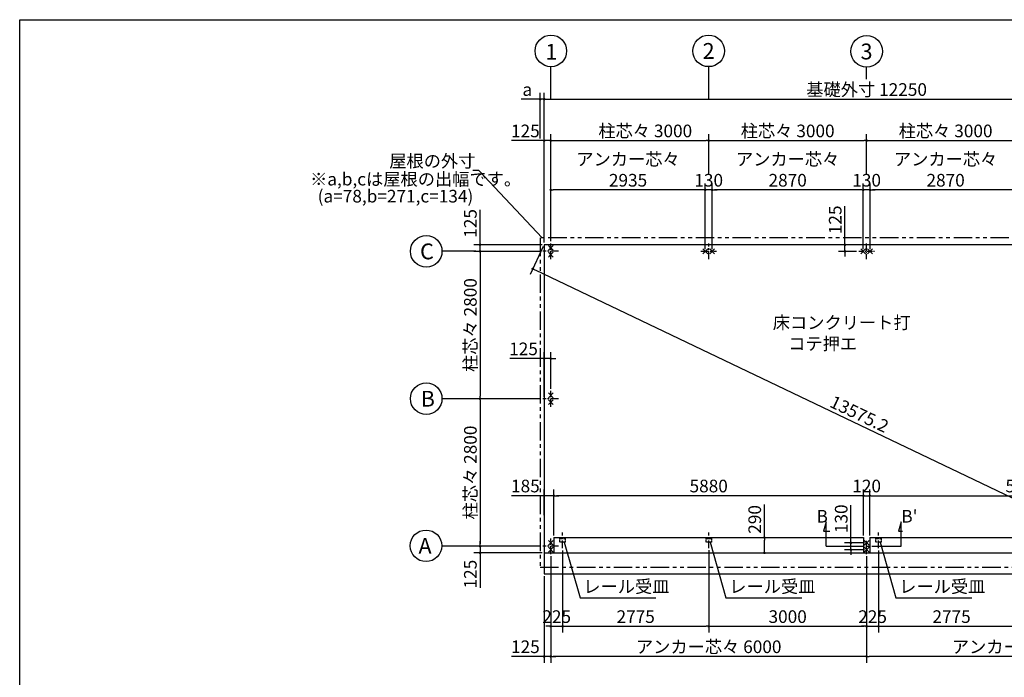
# Model space of a CAD drawing. Extents: x 280 to 32456, y 171 to 22819.
# Drawn here: x 280 to 18982, y 10333 to 22819 of the extents above; entities that cross this region are included whole.
import ezdxf

# ---------------------------------------------------------------- set-up
doc = ezdxf.new("R2010")
doc.units = 0
doc.header["$LTSCALE"] = 4
doc.header["$PDMODE"] = 3
doc.header["$PDSIZE"] = 2
doc.linetypes.add('CENTER', pattern=[2, 1.25, -0.25, 0.25, -0.25])
doc.linetypes.add('PHANTOM', pattern=[2.5, 1.25, -0.25, 0.25, -0.25, 0.25, -0.25])
doc.layers.get('0').update_dxf_attribs({"linetype": 'CONTINUOUS'})
doc.layers.get('DEFPOINTS').update_dxf_attribs({"linetype": 'CONTINUOUS'})
for name, color, linetype in [('センター', 3, 'CENTER'), ('仕様書枠', 230, 'CONTINUOUS'), ('寸法', 4, 'CONTINUOUS'), ('想像線', 6, 'PHANTOM'), ('文字', 7, 'CONTINUOUS'), ('部品1', 7, 'CONTINUOUS')]:
    doc.layers.add(name, color=color, linetype=linetype)
doc.styles.get("Standard").update_dxf_attribs({"font": 'isocp.shx', "bigfont": 'bigfont.shx'})
doc.styles.add('STYLE1', font='isocp.shx', dxfattribs={"bigfont": 'bigfont.shx'})
doc.dimstyles.new('INABA_S80', dxfattribs={"dimscale": 80, "dimtxt": 3, "dimasz": 0.6, "dimexe": 1.5, "dimexo": 0.5, "dimgap": 0.8, "dimtad": 3, "dimdsep": 46, "dimtxsty": 'STANDARD', "dimblk1": 'DOT', "dimblk2": 'DOT', "dimsah": 1, "dimcen": 0, "dimclrt": 7, "dimadec": 0, "dimazin": 0, "dimtfac": 1, "dimtix": 1, "dimtmove": 0, "dimatfit": 2, "dimldrblk": 'DOT', "dimfxl": 1, "dimtolj": 1, "dimtzin": 0, "dimarcsym": 0})

# ---------------------------------------------------------------- blocks, each defined once
blk = doc.blocks.new('_DOT')
at = {"color": 0, "linetype": 'ByBlock', "ltscale": 50}
blk.add_line((-0.5, 0), (-1, 0), dxfattribs=at)
at = {"color": 0, "linetype": 'ByBlock', "ltscale": 50, "const_width": 0.5}
blk.add_lwpolyline([(-0.25, 0, 1), (0.25, 0, 1)], format="xyb", close=True, dxfattribs=at)
blk = doc.blocks.new('*D1')
at = {"layer": 'DEFPOINTS', "color": 0, "ltscale": 50}
for p in [(15954, 18546), (16192, 18546), (16217, 18421)]:
    blk.add_point(p, dxfattribs=at)
at = {"layer": '寸法', "color": 0, "lineweight": -2, "ltscale": 50}
for p, q in [((15954, 18594), (15954, 19280)), ((16152, 18546), (15834, 18546)), ((15954, 18421), (15954, 18546)), ((16177, 18421), (15834, 18421)), ((15954, 18373), (15954, 18325))]:
    blk.add_line(p, q, dxfattribs=at)
at = {"layer": '寸法', "color": 0, "lineweight": -2, "ltscale": 50, "xscale": 48, "yscale": 48, "zscale": 48}
for p, rotation in [((15954, 18546), 270), ((15954, 18421), 90)]:
    blk.add_blockref('_DOT', p, dxfattribs=dict(at, rotation=rotation))
at = {"layer": '寸法', "color": 7, "ltscale": 50, "insert": (15770, 19019), "char_height": 240, "attachment_point": 5, "rotation": 90}
blk.add_mtext('\\A1;125', dxfattribs=at)
blk = doc.blocks.new('*D3')
at = {"layer": 'DEFPOINTS', "color": 0, "ltscale": 50}
for p in [(10242, 16385), (10367, 15771), (10242, 15621)]:
    blk.add_point(p, dxfattribs=at)
at = {"layer": '寸法', "color": 0, "lineweight": -2, "ltscale": 50}
for p, q in [((10242, 15661), (10242, 16505)), ((10367, 15811), (10367, 16505)), ((10194, 16385), (9589, 16385)), ((10367, 16385), (10242, 16385)), ((10415, 16385), (10463, 16385))]:
    blk.add_line(p, q, dxfattribs=at)
at = {"layer": '寸法', "color": 0, "lineweight": -2, "ltscale": 50, "xscale": 48, "yscale": 48, "zscale": 48}
blk.add_blockref('_DOT', (10242, 16385), dxfattribs=at)
at = {"layer": '寸法', "color": 0, "lineweight": -2, "ltscale": 50, "xscale": 48, "yscale": 48, "zscale": 48, "rotation": 180}
blk.add_blockref('_DOT', (10367, 16385), dxfattribs=at)
at = {"layer": '寸法', "color": 7, "ltscale": 50, "insert": (9850, 16569), "char_height": 240, "attachment_point": 5}
blk.add_mtext('\\A1;125', dxfattribs=at)
blk = doc.blocks.new('*D4')
at = {"layer": 'DEFPOINTS', "color": 0, "ltscale": 50}
for p in [(10242, 18546), (22492, 12696), (22274, 12240)]:
    blk.add_point(p, dxfattribs=at)
at = {"layer": '寸法', "color": 0, "lineweight": -2, "ltscale": 50}
for p, q in [((10225, 18510), (9973, 17982)), ((10068, 18070), (22231, 12261)), ((22475, 12660), (22223, 12132))]:
    blk.add_line(p, q, dxfattribs=at)
at = {"layer": '寸法', "color": 0, "lineweight": -2, "ltscale": 50, "xscale": 48, "yscale": 48, "zscale": 48}
for p, rotation in [((10024, 18090), 154.4731442030016), ((22274, 12240), 334.4731442030016)]:
    blk.add_blockref('_DOT', p, dxfattribs=dict(at, rotation=rotation))
at = {"layer": '寸法', "color": 7, "ltscale": 50, "insert": (16229, 15331), "char_height": 240, "attachment_point": 5, "rotation": 334.4731}
blk.add_mtext('\\A1;13575.2', dxfattribs=at)
blk = doc.blocks.new('*D5')
at = {"layer": 'DEFPOINTS', "color": 0, "ltscale": 50}
for p in [(16068, 12756), (16367, 12886), (16367, 12756)]:
    blk.add_point(p, dxfattribs=at)
at = {"layer": '寸法', "color": 0, "lineweight": -2, "ltscale": 50}
for p, q in [((16068, 12934), (16068, 13599)), ((16327, 12886), (15948, 12886)), ((16327, 12756), (15948, 12756)), ((16068, 12756), (16068, 12886)), ((16068, 12708), (16068, 12660))]:
    blk.add_line(p, q, dxfattribs=at)
at = {"layer": '寸法', "color": 0, "lineweight": -2, "ltscale": 50, "xscale": 48, "yscale": 48, "zscale": 48}
for p, rotation in [((16068, 12886), 270), ((16068, 12756), 90)]:
    blk.add_blockref('_DOT', p, dxfattribs=dict(at, rotation=rotation))
at = {"layer": '寸法', "color": 7, "ltscale": 50, "insert": (15884, 13343), "char_height": 240, "attachment_point": 5, "rotation": 90}
blk.add_mtext('\\A1;130', dxfattribs=at)
blk = doc.blocks.new('*D6')
at = {"layer": 'DEFPOINTS', "color": 0, "ltscale": 50}
for p in [(14392, 12986), (14425, 12986), (14392, 12696)]:
    blk.add_point(p, dxfattribs=at)
at = {"layer": '寸法', "color": 0, "lineweight": -2, "ltscale": 50}
for p, q in [((14425, 12986), (14425, 13615)), ((14425, 12744), (14425, 12938)), ((14432, 12986), (14545, 12986)), ((14432, 12696), (14545, 12696))]:
    blk.add_line(p, q, dxfattribs=at)
at = {"layer": '寸法', "color": 0, "lineweight": -2, "ltscale": 50, "xscale": 48, "yscale": 48, "zscale": 48}
for p, rotation in [((14425, 12986), 90), ((14425, 12696), 270)]:
    blk.add_blockref('_DOT', p, dxfattribs=dict(at, rotation=rotation))
at = {"layer": '寸法', "color": 7, "ltscale": 50, "insert": (14241, 13331), "char_height": 240, "attachment_point": 5, "rotation": 90}
blk.add_mtext('\\A1;290', dxfattribs=at)
blk = doc.blocks.new('*D7')
at = {"layer": 'DEFPOINTS', "color": 0, "ltscale": 50}
for p in [(10242, 18546), (9025, 18421), (10217, 18421)]:
    blk.add_point(p, dxfattribs=at)
at = {"layer": '寸法', "color": 0, "lineweight": -2, "ltscale": 50}
for p, q in [((9025, 18594), (9025, 19212)), ((10202, 18546), (8905, 18546)), ((9025, 18421), (9025, 18546)), ((10177, 18421), (8905, 18421)), ((9025, 18373), (9025, 18325))]:
    blk.add_line(p, q, dxfattribs=at)
at = {"layer": '寸法', "color": 0, "lineweight": -2, "ltscale": 50, "xscale": 48, "yscale": 48, "zscale": 48}
for p, rotation in [((9025, 18546), 270), ((9025, 18421), 90)]:
    blk.add_blockref('_DOT', p, dxfattribs=dict(at, rotation=rotation))
at = {"layer": '寸法', "color": 7, "ltscale": 50, "insert": (8840, 18951), "char_height": 240, "attachment_point": 5, "rotation": 90}
blk.add_mtext('\\A1;125', dxfattribs=at)
blk = doc.blocks.new('*D8')
at = {"layer": 'DEFPOINTS', "color": 0, "ltscale": 50}
for p in [(10217, 18421), (9025, 15621), (10217, 15621)]:
    blk.add_point(p, dxfattribs=at)
at = {"layer": '寸法', "color": 0, "lineweight": -2, "ltscale": 50}
for p, q in [((10177, 18421), (8905, 18421)), ((9025, 18373), (9025, 15669)), ((10177, 15621), (8905, 15621))]:
    blk.add_line(p, q, dxfattribs=at)
at = {"layer": '寸法', "color": 0, "lineweight": -2, "ltscale": 50, "xscale": 48, "yscale": 48, "zscale": 48}
for p, rotation in [((9025, 18421), 90), ((9025, 15621), 270)]:
    blk.add_blockref('_DOT', p, dxfattribs=dict(at, rotation=rotation))
at = {"layer": '寸法', "color": 7, "ltscale": 50, "insert": (8840, 17021), "char_height": 240, "attachment_point": 5, "rotation": 90}
blk.add_mtext('\\A1;柱芯々 2800', dxfattribs=at)
blk = doc.blocks.new('*D9')
at = {"layer": 'DEFPOINTS', "color": 0, "ltscale": 50}
for p in [(10217, 15621), (9025, 12821), (10217, 12821)]:
    blk.add_point(p, dxfattribs=at)
at = {"layer": '寸法', "color": 0, "lineweight": -2, "ltscale": 50}
for p, q in [((10177, 15621), (8905, 15621)), ((9025, 15573), (9025, 12869)), ((10177, 12821), (8905, 12821))]:
    blk.add_line(p, q, dxfattribs=at)
at = {"layer": '寸法', "color": 0, "lineweight": -2, "ltscale": 50, "xscale": 48, "yscale": 48, "zscale": 48}
for p, rotation in [((9025, 15621), 90), ((9025, 12821), 270)]:
    blk.add_blockref('_DOT', p, dxfattribs=dict(at, rotation=rotation))
at = {"layer": '寸法', "color": 7, "ltscale": 50, "insert": (8840, 14221), "char_height": 240, "attachment_point": 5, "rotation": 90}
blk.add_mtext('\\A1;柱芯々 2800', dxfattribs=at)
blk = doc.blocks.new('*D10')
at = {"layer": 'DEFPOINTS', "color": 0, "ltscale": 50}
for p in [(10217, 12821), (9025, 12696), (10242, 12696)]:
    blk.add_point(p, dxfattribs=at)
at = {"layer": '寸法', "color": 0, "lineweight": -2, "ltscale": 50}
for p, q in [((9025, 12869), (9025, 12917)), ((10177, 12821), (8905, 12821)), ((9025, 12821), (9025, 12696)), ((10202, 12696), (8905, 12696)), ((9025, 12648), (9025, 12031))]:
    blk.add_line(p, q, dxfattribs=at)
at = {"layer": '寸法', "color": 0, "lineweight": -2, "ltscale": 50, "xscale": 48, "yscale": 48, "zscale": 48}
for p, rotation in [((9025, 12821), 270), ((9025, 12696), 90)]:
    blk.add_blockref('_DOT', p, dxfattribs=dict(at, rotation=rotation))
at = {"layer": '寸法', "color": 7, "ltscale": 50, "insert": (8840, 12292), "char_height": 240, "attachment_point": 5, "rotation": 90}
blk.add_mtext('\\A1;125', dxfattribs=at)
blk = doc.blocks.new('*D26')
at = {"layer": 'DEFPOINTS', "color": 0, "ltscale": 50}
for p in [(16367, 20523), (13367, 19851), (16367, 19851)]:
    blk.add_point(p, dxfattribs=at)
at = {"layer": '寸法', "color": 0, "lineweight": -2, "ltscale": 50}
for p, q in [((13367, 19891), (13367, 20643)), ((16367, 19891), (16367, 20643)), ((13415, 20523), (16319, 20523))]:
    blk.add_line(p, q, dxfattribs=at)
at = {"layer": '寸法', "color": 0, "lineweight": -2, "ltscale": 50, "xscale": 48, "yscale": 48, "zscale": 48, "rotation": 180}
blk.add_blockref('_DOT', (13367, 20523), dxfattribs=at)
at = {"layer": '寸法', "color": 0, "lineweight": -2, "ltscale": 50, "xscale": 48, "yscale": 48, "zscale": 48}
blk.add_blockref('_DOT', (16367, 20523), dxfattribs=at)
at = {"layer": '寸法', "color": 7, "ltscale": 50, "insert": (14867, 20707), "char_height": 240, "attachment_point": 5}
blk.add_mtext('\\A1;柱芯々 3000', dxfattribs=at)
blk = doc.blocks.new('*D25')
at = {"layer": 'DEFPOINTS', "color": 0, "ltscale": 50}
for p in [(13432, 19587), (13432, 18421), (16302, 18421)]:
    blk.add_point(p, dxfattribs=at)
at = {"layer": '寸法', "color": 0, "lineweight": -2, "ltscale": 50}
for p, q in [((13432, 18461), (13432, 19707)), ((16302, 18461), (16302, 19707)), ((16254, 19587), (13480, 19587))]:
    blk.add_line(p, q, dxfattribs=at)
at = {"layer": '寸法', "color": 0, "lineweight": -2, "ltscale": 50, "xscale": 48, "yscale": 48, "zscale": 48, "rotation": 180}
blk.add_blockref('_DOT', (13432, 19587), dxfattribs=at)
at = {"layer": '寸法', "color": 0, "lineweight": -2, "ltscale": 50, "xscale": 48, "yscale": 48, "zscale": 48}
blk.add_blockref('_DOT', (16302, 19587), dxfattribs=at)
at = {"layer": '寸法', "color": 7, "ltscale": 50, "insert": (14867, 19971), "char_height": 240, "attachment_point": 5}
blk.add_mtext('\\A1;アンカー芯々\\P2870', dxfattribs=at)
blk = doc.blocks.new('*D24')
at = {"layer": 'DEFPOINTS', "color": 0, "ltscale": 50}
for p in [(16302, 19587), (16302, 18421), (16432, 18421)]:
    blk.add_point(p, dxfattribs=at)
at = {"layer": '寸法', "color": 0, "lineweight": -2, "ltscale": 50}
for p, q in [((16302, 18461), (16302, 19707)), ((16432, 18461), (16432, 19707)), ((16254, 19587), (16206, 19587)), ((16432, 19587), (16302, 19587)), ((16480, 19587), (16528, 19587))]:
    blk.add_line(p, q, dxfattribs=at)
at = {"layer": '寸法', "color": 0, "lineweight": -2, "ltscale": 50, "xscale": 48, "yscale": 48, "zscale": 48}
blk.add_blockref('_DOT', (16302, 19587), dxfattribs=at)
at = {"layer": '寸法', "color": 0, "lineweight": -2, "ltscale": 50, "xscale": 48, "yscale": 48, "zscale": 48, "rotation": 180}
blk.add_blockref('_DOT', (16432, 19587), dxfattribs=at)
at = {"layer": '寸法', "color": 7, "ltscale": 50, "insert": (16367, 19771), "char_height": 240, "attachment_point": 5}
blk.add_mtext('\\A1;130', dxfattribs=at)
blk = doc.blocks.new('*D22')
at = {"layer": 'DEFPOINTS', "color": 0, "ltscale": 50}
for p in [(10367, 20523), (10242, 18546), (10367, 18571)]:
    blk.add_point(p, dxfattribs=at)
at = {"layer": '寸法', "color": 0, "lineweight": -2, "ltscale": 50}
for p, q in [((10242, 18586), (10242, 20643)), ((10367, 18611), (10367, 20643)), ((10194, 20523), (9624, 20523)), ((10367, 20523), (10242, 20523)), ((10415, 20523), (10463, 20523))]:
    blk.add_line(p, q, dxfattribs=at)
at = {"layer": '寸法', "color": 0, "lineweight": -2, "ltscale": 50, "xscale": 48, "yscale": 48, "zscale": 48}
blk.add_blockref('_DOT', (10242, 20523), dxfattribs=at)
at = {"layer": '寸法', "color": 0, "lineweight": -2, "ltscale": 50, "xscale": 48, "yscale": 48, "zscale": 48, "rotation": 180}
blk.add_blockref('_DOT', (10367, 20523), dxfattribs=at)
at = {"layer": '寸法', "color": 7, "ltscale": 50, "insert": (9885, 20707), "char_height": 240, "attachment_point": 5}
blk.add_mtext('\\A1;125', dxfattribs=at)
blk = doc.blocks.new('*D21')
at = {"layer": 'DEFPOINTS', "color": 0, "ltscale": 50}
for p in [(22492, 21309), (10242, 18546), (22492, 18546)]:
    blk.add_point(p, dxfattribs=at)
at = {"layer": '寸法', "color": 0, "lineweight": -2, "ltscale": 50}
for p, q in [((10242, 18586), (10242, 21429)), ((22492, 18586), (22492, 21429)), ((10290, 21309), (22444, 21309))]:
    blk.add_line(p, q, dxfattribs=at)
at = {"layer": '寸法', "color": 0, "lineweight": -2, "ltscale": 50, "xscale": 48, "yscale": 48, "zscale": 48, "rotation": 180}
blk.add_blockref('_DOT', (10242, 21309), dxfattribs=at)
at = {"layer": '寸法', "color": 0, "lineweight": -2, "ltscale": 50, "xscale": 48, "yscale": 48, "zscale": 48}
blk.add_blockref('_DOT', (22492, 21309), dxfattribs=at)
at = {"layer": '寸法', "color": 7, "ltscale": 50, "insert": (16367, 21493), "char_height": 240, "attachment_point": 5}
blk.add_mtext('\\A1;基礎外寸 12250', dxfattribs=at)
blk = doc.blocks.new('*D20')
at = {"layer": 'DEFPOINTS', "color": 0, "ltscale": 50}
for p in [(13367, 20523), (13367, 19851), (10367, 18571)]:
    blk.add_point(p, dxfattribs=at)
at = {"layer": '寸法', "color": 0, "lineweight": -2, "ltscale": 50}
for p, q in [((10367, 18611), (10367, 20643)), ((13367, 19891), (13367, 20643)), ((10415, 20523), (13319, 20523))]:
    blk.add_line(p, q, dxfattribs=at)
at = {"layer": '寸法', "color": 0, "lineweight": -2, "ltscale": 50, "xscale": 48, "yscale": 48, "zscale": 48, "rotation": 180}
blk.add_blockref('_DOT', (10367, 20523), dxfattribs=at)
at = {"layer": '寸法', "color": 0, "lineweight": -2, "ltscale": 50, "xscale": 48, "yscale": 48, "zscale": 48}
blk.add_blockref('_DOT', (13367, 20523), dxfattribs=at)
at = {"layer": '寸法', "color": 7, "ltscale": 50, "insert": (12162, 20707), "char_height": 240, "attachment_point": 5}
blk.add_mtext('\\A1;柱芯々 3000', dxfattribs=at)
blk = doc.blocks.new('*D18')
at = {"layer": 'DEFPOINTS', "color": 0, "ltscale": 50}
for p in [(10242, 21309), (10164, 20523), (10242, 18546)]:
    blk.add_point(p, dxfattribs=at)
at = {"layer": '寸法', "color": 0, "lineweight": -2, "ltscale": 50}
for p, q in [((10164, 20563), (10164, 21429)), ((10242, 18586), (10242, 21429)), ((10116, 21309), (9805, 21309)), ((10242, 21309), (10164, 21309)), ((10290, 21309), (10338, 21309))]:
    blk.add_line(p, q, dxfattribs=at)
at = {"layer": '寸法', "color": 0, "lineweight": -2, "ltscale": 50, "xscale": 48, "yscale": 48, "zscale": 48}
blk.add_blockref('_DOT', (10164, 21309), dxfattribs=at)
at = {"layer": '寸法', "color": 0, "lineweight": -2, "ltscale": 50, "xscale": 48, "yscale": 48, "zscale": 48, "rotation": 180}
blk.add_blockref('_DOT', (10242, 21309), dxfattribs=at)
at = {"layer": '寸法', "color": 7, "ltscale": 50, "insert": (9921, 21493), "char_height": 240, "attachment_point": 5}
blk.add_mtext('\\A1;a', dxfattribs=at)
blk = doc.blocks.new('*D17')
at = {"layer": 'DEFPOINTS', "color": 0, "ltscale": 50}
for p in [(13302, 19587), (13302, 18421), (13432, 18421)]:
    blk.add_point(p, dxfattribs=at)
at = {"layer": '寸法', "color": 0, "lineweight": -2, "ltscale": 50}
for p, q in [((13302, 18461), (13302, 19707)), ((13432, 18461), (13432, 19707)), ((13254, 19587), (13206, 19587)), ((13432, 19587), (13302, 19587)), ((13480, 19587), (13528, 19587))]:
    blk.add_line(p, q, dxfattribs=at)
at = {"layer": '寸法', "color": 0, "lineweight": -2, "ltscale": 50, "xscale": 48, "yscale": 48, "zscale": 48}
blk.add_blockref('_DOT', (13302, 19587), dxfattribs=at)
at = {"layer": '寸法', "color": 0, "lineweight": -2, "ltscale": 50, "xscale": 48, "yscale": 48, "zscale": 48, "rotation": 180}
blk.add_blockref('_DOT', (13432, 19587), dxfattribs=at)
at = {"layer": '寸法', "color": 7, "ltscale": 50, "insert": (13367, 19771), "char_height": 240, "attachment_point": 5}
blk.add_mtext('\\A1;130', dxfattribs=at)
blk = doc.blocks.new('*D16')
at = {"layer": 'DEFPOINTS', "color": 0, "ltscale": 50}
for p in [(10367, 19587), (10367, 18571), (13302, 18421)]:
    blk.add_point(p, dxfattribs=at)
at = {"layer": '寸法', "color": 0, "lineweight": -2, "ltscale": 50}
for p, q in [((10367, 18611), (10367, 19707)), ((13302, 18461), (13302, 19707)), ((13254, 19587), (10415, 19587))]:
    blk.add_line(p, q, dxfattribs=at)
at = {"layer": '寸法', "color": 0, "lineweight": -2, "ltscale": 50, "xscale": 48, "yscale": 48, "zscale": 48, "rotation": 180}
blk.add_blockref('_DOT', (10367, 19587), dxfattribs=at)
at = {"layer": '寸法', "color": 0, "lineweight": -2, "ltscale": 50, "xscale": 48, "yscale": 48, "zscale": 48}
blk.add_blockref('_DOT', (13302, 19587), dxfattribs=at)
at = {"layer": '寸法', "color": 7, "ltscale": 50, "insert": (11835, 19971), "char_height": 240, "attachment_point": 5}
blk.add_mtext('\\A1;アンカー芯々\\P2935', dxfattribs=at)
blk = doc.blocks.new('*D15')
at = {"layer": 'DEFPOINTS', "color": 0, "ltscale": 50}
for p in [(16432, 19587), (16432, 18421), (19302, 18421)]:
    blk.add_point(p, dxfattribs=at)
at = {"layer": '寸法', "color": 0, "lineweight": -2, "ltscale": 50}
for p, q in [((16432, 18461), (16432, 19707)), ((19302, 18461), (19302, 19707)), ((19254, 19587), (16480, 19587))]:
    blk.add_line(p, q, dxfattribs=at)
at = {"layer": '寸法', "color": 0, "lineweight": -2, "ltscale": 50, "xscale": 48, "yscale": 48, "zscale": 48, "rotation": 180}
blk.add_blockref('_DOT', (16432, 19587), dxfattribs=at)
at = {"layer": '寸法', "color": 0, "lineweight": -2, "ltscale": 50, "xscale": 48, "yscale": 48, "zscale": 48}
blk.add_blockref('_DOT', (19302, 19587), dxfattribs=at)
at = {"layer": '寸法', "color": 7, "ltscale": 50, "insert": (17867, 19971), "char_height": 240, "attachment_point": 5}
blk.add_mtext('\\A1;アンカー芯々\\P2870', dxfattribs=at)
blk = doc.blocks.new('*D14')
at = {"layer": 'DEFPOINTS', "color": 0, "ltscale": 50}
for p in [(19367, 20523), (16367, 19851), (19367, 19851)]:
    blk.add_point(p, dxfattribs=at)
at = {"layer": '寸法', "color": 0, "lineweight": -2, "ltscale": 50}
for p, q in [((16367, 19891), (16367, 20643)), ((19367, 19891), (19367, 20643)), ((16415, 20523), (19319, 20523))]:
    blk.add_line(p, q, dxfattribs=at)
at = {"layer": '寸法', "color": 0, "lineweight": -2, "ltscale": 50, "xscale": 48, "yscale": 48, "zscale": 48, "rotation": 180}
blk.add_blockref('_DOT', (16367, 20523), dxfattribs=at)
at = {"layer": '寸法', "color": 0, "lineweight": -2, "ltscale": 50, "xscale": 48, "yscale": 48, "zscale": 48}
blk.add_blockref('_DOT', (19367, 20523), dxfattribs=at)
at = {"layer": '寸法', "color": 7, "ltscale": 50, "insert": (17867, 20707), "char_height": 240, "attachment_point": 5}
blk.add_mtext('\\A1;柱芯々 3000', dxfattribs=at)
blk = doc.blocks.new('*D46')
at = {"layer": 'DEFPOINTS', "color": 0, "ltscale": 50}
for p in [(16367, 12671), (22367, 12671), (16367, 10729)]:
    blk.add_point(p, dxfattribs=at)
at = {"layer": '寸法', "color": 0, "lineweight": -2, "ltscale": 50}
for p, q in [((16367, 12631), (16367, 10609)), ((22367, 12631), (22367, 10609)), ((22319, 10729), (16415, 10729))]:
    blk.add_line(p, q, dxfattribs=at)
at = {"layer": '寸法', "color": 0, "lineweight": -2, "ltscale": 50, "xscale": 48, "yscale": 48, "zscale": 48, "rotation": 180}
blk.add_blockref('_DOT', (16367, 10729), dxfattribs=at)
at = {"layer": '寸法', "color": 0, "lineweight": -2, "ltscale": 50, "xscale": 48, "yscale": 48, "zscale": 48}
blk.add_blockref('_DOT', (22367, 10729), dxfattribs=at)
at = {"layer": '寸法', "color": 7, "ltscale": 50, "insert": (19367, 10913), "char_height": 240, "attachment_point": 5}
blk.add_mtext('\\A1;アンカー芯々 6000', dxfattribs=at)
blk = doc.blocks.new('*D45')
at = {"layer": 'DEFPOINTS', "color": 0, "ltscale": 50}
for p in [(10367, 12671), (16367, 12671), (10367, 10729)]:
    blk.add_point(p, dxfattribs=at)
at = {"layer": '寸法', "color": 0, "lineweight": -2, "ltscale": 50}
for p, q in [((10367, 12631), (10367, 10609)), ((16367, 12631), (16367, 10609)), ((16319, 10729), (10415, 10729))]:
    blk.add_line(p, q, dxfattribs=at)
at = {"layer": '寸法', "color": 0, "lineweight": -2, "ltscale": 50, "xscale": 48, "yscale": 48, "zscale": 48, "rotation": 180}
blk.add_blockref('_DOT', (10367, 10729), dxfattribs=at)
at = {"layer": '寸法', "color": 0, "lineweight": -2, "ltscale": 50, "xscale": 48, "yscale": 48, "zscale": 48}
blk.add_blockref('_DOT', (16367, 10729), dxfattribs=at)
at = {"layer": '寸法', "color": 7, "ltscale": 50, "insert": (13367, 10913), "char_height": 240, "attachment_point": 5}
blk.add_mtext('\\A1;アンカー芯々 6000', dxfattribs=at)
blk = doc.blocks.new('*D44')
at = {"layer": 'DEFPOINTS', "color": 0, "ltscale": 50}
for p in [(10367, 12671), (10242, 12296), (10242, 10729)]:
    blk.add_point(p, dxfattribs=at)
at = {"layer": '寸法', "color": 0, "lineweight": -2, "ltscale": 50}
for p, q in [((10367, 12631), (10367, 10609)), ((10242, 12256), (10242, 10609)), ((10194, 10729), (9624, 10729)), ((10367, 10729), (10242, 10729)), ((10415, 10729), (10463, 10729))]:
    blk.add_line(p, q, dxfattribs=at)
at = {"layer": '寸法', "color": 0, "lineweight": -2, "ltscale": 50, "xscale": 48, "yscale": 48, "zscale": 48}
blk.add_blockref('_DOT', (10242, 10729), dxfattribs=at)
at = {"layer": '寸法', "color": 0, "lineweight": -2, "ltscale": 50, "xscale": 48, "yscale": 48, "zscale": 48, "rotation": 180}
blk.add_blockref('_DOT', (10367, 10729), dxfattribs=at)
at = {"layer": '寸法', "color": 7, "ltscale": 50, "insert": (9885, 10913), "char_height": 240, "attachment_point": 5}
blk.add_mtext('\\A1;125', dxfattribs=at)
blk = doc.blocks.new('*D43')
at = {"layer": 'DEFPOINTS', "color": 0, "ltscale": 50}
for p in [(10592, 12783), (10367, 12671), (10592, 11301)]:
    blk.add_point(p, dxfattribs=at)
at = {"layer": '寸法', "color": 0, "lineweight": -2, "ltscale": 50}
for p, q in [((10592, 12743), (10592, 11181)), ((10367, 12631), (10367, 11181)), ((10319, 11301), (10271, 11301)), ((10367, 11301), (10592, 11301)), ((10640, 11301), (10688, 11301))]:
    blk.add_line(p, q, dxfattribs=at)
at = {"layer": '寸法', "color": 0, "lineweight": -2, "ltscale": 50, "xscale": 48, "yscale": 48, "zscale": 48}
blk.add_blockref('_DOT', (10367, 11301), dxfattribs=at)
at = {"layer": '寸法', "color": 0, "lineweight": -2, "ltscale": 50, "xscale": 48, "yscale": 48, "zscale": 48, "rotation": 180}
blk.add_blockref('_DOT', (10592, 11301), dxfattribs=at)
at = {"layer": '寸法', "color": 7, "ltscale": 50, "insert": (10480, 11485), "char_height": 240, "attachment_point": 5}
blk.add_mtext('\\A1;225', dxfattribs=at)
blk = doc.blocks.new('*D42')
at = {"layer": 'DEFPOINTS', "color": 0, "ltscale": 50}
for p in [(10592, 12743), (13367, 12784), (13367, 11301)]:
    blk.add_point(p, dxfattribs=at)
at = {"layer": '寸法', "color": 0, "lineweight": -2, "ltscale": 50}
for p, q in [((13367, 12744), (13367, 11181)), ((10592, 12703), (10592, 11181)), ((10640, 11301), (13319, 11301))]:
    blk.add_line(p, q, dxfattribs=at)
at = {"layer": '寸法', "color": 0, "lineweight": -2, "ltscale": 50, "xscale": 48, "yscale": 48, "zscale": 48, "rotation": 180}
blk.add_blockref('_DOT', (10592, 11301), dxfattribs=at)
at = {"layer": '寸法', "color": 0, "lineweight": -2, "ltscale": 50, "xscale": 48, "yscale": 48, "zscale": 48}
blk.add_blockref('_DOT', (13367, 11301), dxfattribs=at)
at = {"layer": '寸法', "color": 7, "ltscale": 50, "insert": (11980, 11485), "char_height": 240, "attachment_point": 5}
blk.add_mtext('\\A1;2775', dxfattribs=at)
blk = doc.blocks.new('*D41')
at = {"layer": 'DEFPOINTS', "color": 0, "ltscale": 50}
for p in [(13367, 12784), (16367, 12671), (16367, 11301)]:
    blk.add_point(p, dxfattribs=at)
at = {"layer": '寸法', "color": 0, "lineweight": -2, "ltscale": 50}
for p, q in [((13367, 12744), (13367, 11181)), ((16367, 12631), (16367, 11181)), ((13415, 11301), (16319, 11301))]:
    blk.add_line(p, q, dxfattribs=at)
at = {"layer": '寸法', "color": 0, "lineweight": -2, "ltscale": 50, "xscale": 48, "yscale": 48, "zscale": 48, "rotation": 180}
blk.add_blockref('_DOT', (13367, 11301), dxfattribs=at)
at = {"layer": '寸法', "color": 0, "lineweight": -2, "ltscale": 50, "xscale": 48, "yscale": 48, "zscale": 48}
blk.add_blockref('_DOT', (16367, 11301), dxfattribs=at)
at = {"layer": '寸法', "color": 7, "ltscale": 50, "insert": (14867, 11485), "char_height": 240, "attachment_point": 5}
blk.add_mtext('\\A1;3000', dxfattribs=at)
blk = doc.blocks.new('*D40')
at = {"layer": 'DEFPOINTS', "color": 0, "ltscale": 50}
for p in [(16592, 12783), (16367, 12671), (16592, 11301)]:
    blk.add_point(p, dxfattribs=at)
at = {"layer": '寸法', "color": 0, "lineweight": -2, "ltscale": 50}
for p, q in [((16592, 12743), (16592, 11181)), ((16367, 12631), (16367, 11181)), ((16319, 11301), (16271, 11301)), ((16367, 11301), (16592, 11301)), ((16640, 11301), (16688, 11301))]:
    blk.add_line(p, q, dxfattribs=at)
at = {"layer": '寸法', "color": 0, "lineweight": -2, "ltscale": 50, "xscale": 48, "yscale": 48, "zscale": 48}
blk.add_blockref('_DOT', (16367, 11301), dxfattribs=at)
at = {"layer": '寸法', "color": 0, "lineweight": -2, "ltscale": 50, "xscale": 48, "yscale": 48, "zscale": 48, "rotation": 180}
blk.add_blockref('_DOT', (16592, 11301), dxfattribs=at)
at = {"layer": '寸法', "color": 7, "ltscale": 50, "insert": (16480, 11485), "char_height": 240, "attachment_point": 5}
blk.add_mtext('\\A1;225', dxfattribs=at)
blk = doc.blocks.new('*D39')
at = {"layer": 'DEFPOINTS', "color": 0, "ltscale": 50}
for p in [(16592, 12783), (19367, 12784), (19367, 11301)]:
    blk.add_point(p, dxfattribs=at)
at = {"layer": '寸法', "color": 0, "lineweight": -2, "ltscale": 50}
for p, q in [((16592, 12743), (16592, 11181)), ((19367, 12744), (19367, 11181)), ((16640, 11301), (19319, 11301))]:
    blk.add_line(p, q, dxfattribs=at)
at = {"layer": '寸法', "color": 0, "lineweight": -2, "ltscale": 50, "xscale": 48, "yscale": 48, "zscale": 48, "rotation": 180}
blk.add_blockref('_DOT', (16592, 11301), dxfattribs=at)
at = {"layer": '寸法', "color": 0, "lineweight": -2, "ltscale": 50, "xscale": 48, "yscale": 48, "zscale": 48}
blk.add_blockref('_DOT', (19367, 11301), dxfattribs=at)
at = {"layer": '寸法', "color": 7, "ltscale": 50, "insert": (17980, 11485), "char_height": 240, "attachment_point": 5}
blk.add_mtext('\\A1;2775', dxfattribs=at)
blk = doc.blocks.new('*D47')
at = {"layer": 'DEFPOINTS', "color": 0, "ltscale": 50}
for p in [(10427, 13781), (10427, 12986), (16307, 12986)]:
    blk.add_point(p, dxfattribs=at)
at = {"layer": '寸法', "color": 0, "lineweight": -2, "ltscale": 50}
for p, q in [((10427, 13026), (10427, 13901)), ((16307, 13026), (16307, 13901)), ((16259, 13781), (10475, 13781))]:
    blk.add_line(p, q, dxfattribs=at)
at = {"layer": '寸法', "color": 0, "lineweight": -2, "ltscale": 50, "xscale": 48, "yscale": 48, "zscale": 48, "rotation": 180}
blk.add_blockref('_DOT', (10427, 13781), dxfattribs=at)
at = {"layer": '寸法', "color": 0, "lineweight": -2, "ltscale": 50, "xscale": 48, "yscale": 48, "zscale": 48}
blk.add_blockref('_DOT', (16307, 13781), dxfattribs=at)
at = {"layer": '寸法', "color": 7, "ltscale": 50, "insert": (13367, 13965), "char_height": 240, "attachment_point": 5}
blk.add_mtext('\\A1;5880', dxfattribs=at)
blk = doc.blocks.new('*D48')
at = {"layer": 'DEFPOINTS', "color": 0, "ltscale": 50}
for p in [(10242, 13781), (10242, 13371), (10427, 12986)]:
    blk.add_point(p, dxfattribs=at)
at = {"layer": '寸法', "color": 0, "lineweight": -2, "ltscale": 50}
for p, q in [((10242, 13411), (10242, 13901)), ((10427, 13026), (10427, 13901)), ((10194, 13781), (9624, 13781)), ((10427, 13781), (10242, 13781)), ((10475, 13781), (10523, 13781))]:
    blk.add_line(p, q, dxfattribs=at)
at = {"layer": '寸法', "color": 0, "lineweight": -2, "ltscale": 50, "xscale": 48, "yscale": 48, "zscale": 48}
blk.add_blockref('_DOT', (10242, 13781), dxfattribs=at)
at = {"layer": '寸法', "color": 0, "lineweight": -2, "ltscale": 50, "xscale": 48, "yscale": 48, "zscale": 48, "rotation": 180}
blk.add_blockref('_DOT', (10427, 13781), dxfattribs=at)
at = {"layer": '寸法', "color": 7, "ltscale": 50, "insert": (9885, 13965), "char_height": 240, "attachment_point": 5}
blk.add_mtext('\\A1;185', dxfattribs=at)
blk = doc.blocks.new('*D49')
at = {"layer": 'DEFPOINTS', "color": 0, "ltscale": 50}
for p in [(16427, 13781), (16307, 12986), (16427, 12986)]:
    blk.add_point(p, dxfattribs=at)
at = {"layer": '寸法', "color": 0, "lineweight": -2, "ltscale": 50}
for p, q in [((16307, 13026), (16307, 13901)), ((16427, 13026), (16427, 13901)), ((16259, 13781), (16211, 13781)), ((16307, 13781), (16427, 13781)), ((16475, 13781), (16523, 13781))]:
    blk.add_line(p, q, dxfattribs=at)
at = {"layer": '寸法', "color": 0, "lineweight": -2, "ltscale": 50, "xscale": 48, "yscale": 48, "zscale": 48}
blk.add_blockref('_DOT', (16307, 13781), dxfattribs=at)
at = {"layer": '寸法', "color": 0, "lineweight": -2, "ltscale": 50, "xscale": 48, "yscale": 48, "zscale": 48, "rotation": 180}
blk.add_blockref('_DOT', (16427, 13781), dxfattribs=at)
at = {"layer": '寸法', "color": 7, "ltscale": 50, "insert": (16367, 13965), "char_height": 240, "attachment_point": 5}
blk.add_mtext('\\A1;120', dxfattribs=at)
blk = doc.blocks.new('*D50')
at = {"layer": 'DEFPOINTS', "color": 0, "ltscale": 50}
for p in [(22307, 13781), (16427, 12986), (22307, 12986)]:
    blk.add_point(p, dxfattribs=at)
at = {"layer": '寸法', "color": 0, "lineweight": -2, "ltscale": 50}
for p, q in [((16427, 13026), (16427, 13901)), ((22307, 13026), (22307, 13901)), ((16475, 13781), (22259, 13781))]:
    blk.add_line(p, q, dxfattribs=at)
at = {"layer": '寸法', "color": 0, "lineweight": -2, "ltscale": 50, "xscale": 48, "yscale": 48, "zscale": 48, "rotation": 180}
blk.add_blockref('_DOT', (16427, 13781), dxfattribs=at)
at = {"layer": '寸法', "color": 0, "lineweight": -2, "ltscale": 50, "xscale": 48, "yscale": 48, "zscale": 48}
blk.add_blockref('_DOT', (22307, 13781), dxfattribs=at)
at = {"layer": '寸法', "color": 7, "ltscale": 50, "insert": (19367, 13965), "char_height": 240, "attachment_point": 5}
blk.add_mtext('\\A1;5880', dxfattribs=at)

msp = doc.modelspace()

# ---------------------------------------------------------------- linework, layer by layer
at = {"layer": 'センター', "ltscale": 30}
for p, q in [((10367.2, 18271.39), (10367.2, 18571.39)), ((13367.2, 18271.39), (13367.2, 18571.39)), ((13367.2, 18271.39), (13367.2, 18571.39)), ((10517.2, 18421.39), (10217.2, 18421.39)), ((13217.2, 18421.39), (13517.2, 18421.39)), ((13217.2, 18421.39), (13517.2, 18421.39)), ((10367.2, 15471.39), (10367.2, 15771.39)), ((10517.2, 15621.39), (10217.2, 15621.39)), ((10367.2, 12671.39), (10367.2, 12971.39)), ((10592.2, 12782.69), (10592.2, 13082.69)), ((13367.2, 12783.64), (13367.2, 13083.64)), ((16592.2, 12782.69), (16592.2, 13082.69)), ((10517.2, 12821.39), (10217.2, 12821.39))]:
    msp.add_line(p, q, dxfattribs=at)
at = {"layer": 'センター', "ltscale": 20}
for p, q in [((16367.2, 18271.39), (16367.2, 18571.39)), ((16217.2, 18421.39), (16517.2, 18421.39))]:
    msp.add_line(p, q, dxfattribs=at)
at = {"layer": 'センター', "ltscale": 50}
for p, q in [((16367.2, 12671.39), (16367.2, 12971.39)), ((16067.2, 12821.39), (16667.2, 12821.39))]:
    msp.add_line(p, q, dxfattribs=at)
at = {"layer": '仕様書枠', "ltscale": 50}
for p, q in [((280, 608), (280, 22819.2)), ((280, 22819.2), (32454.4, 22819.2)), ((10321.458, 18440.648), (10412.942, 18532.132)), ((10321.458, 18532.132), (10412.942, 18440.648)), ((10395.789, 18514.979), (10338.611, 18457.802)), ((10395.789, 18457.802), (10338.611, 18514.979)), ((10321.458, 18310.648), (10412.942, 18402.132)), ((10321.458, 18402.132), (10412.942, 18310.648)), ((10395.789, 18384.979), (10338.611, 18327.802)), ((10395.789, 18327.802), (10338.611, 18384.979)), ((13256.458, 18375.648), (13347.942, 18467.132)), ((13256.458, 18467.132), (13347.942, 18375.648)), ((13386.458, 18375.648), (13477.942, 18467.132)), ((13386.458, 18467.132), (13477.942, 18375.648)), ((16256.458, 18467.132), (16347.942, 18375.648)), ((16256.458, 18375.648), (16347.942, 18467.132)), ((16386.458, 18467.132), (16477.942, 18375.648)), ((16386.458, 18375.648), (16477.942, 18467.132)), ((10321.458, 15640.648), (10412.942, 15732.132)), ((10321.458, 15732.132), (10412.942, 15640.648)), ((10321.458, 15510.648), (10412.942, 15602.132)), ((10321.458, 15602.132), (10412.942, 15510.648)), ((10321.458, 12840.648), (10412.942, 12932.132)), ((10321.458, 12932.132), (10412.942, 12840.648)), ((16321.458, 12932.132), (16412.942, 12840.648)), ((16321.458, 12840.648), (16412.942, 12932.132)), ((10321.458, 12710.648), (10412.942, 12802.132)), ((10321.458, 12802.132), (10412.942, 12710.648)), ((16321.458, 12802.132), (16412.942, 12710.648)), ((16321.458, 12710.648), (16412.942, 12802.132))]:
    msp.add_line(p, q, dxfattribs=at)
at = {"layer": '寸法', "ltscale": 50}
for p, q in [((10367.2, 21308.861), (10367.2, 21927.37)), ((13367.2, 21308.861), (13367.2, 21927.528)), ((16367.2, 21692.12), (16367.2, 21917.411)), ((8942.582, 18421.39), (8301.103, 18421.39)), ((8942.582, 15621.39), (8301.103, 15621.39)), ((15595.517, 13281.853), (15548.93, 13107.986)), ((15595.517, 12821.39), (15595.517, 13281.853)), ((17019.923, 13281.853), (16973.336, 13107.986)), ((17019.923, 12821.39), (17019.923, 13281.853)), ((15548.93, 13107.986), (15668.93, 13107.986)), ((16973.336, 13107.986), (17045.109, 13107.986)), ((8942.582, 12821.39), (8301.103, 12821.39)), ((15595.517, 12821.39), (16067.2, 12821.39)), ((16667.2, 12821.39), (17019.923, 12821.39))]:
    msp.add_line(p, q, dxfattribs=at)
at = {"layer": '想像線', "ltscale": 70}
for p, q in [((10164.2, 18680.39), (10164.2, 12425.39)), ((22570.2, 18680.39), (10164.2, 18680.39)), ((10164.2, 12425.39), (22570.2, 12425.39))]:
    msp.add_line(p, q, dxfattribs=at)
at = {"layer": '想像線', "ltscale": 10}
for p, q in [((10542.2, 12966.89), (10642.2, 12966.89)), ((13317.2, 12966.89), (13417.2, 12966.89)), ((16542.2, 12966.89), (16642.2, 12966.89)), ((10642.2, 12900.39), (10542.2, 12900.39)), ((13417.2, 12900.39), (13317.2, 12900.39)), ((16642.2, 12900.39), (16542.2, 12900.39))]:
    msp.add_line(p, q, dxfattribs=at)
at = {"layer": '想像線', "ltscale": 5}
for p, q in [((10542.2, 12900.39), (10542.2, 12966.89)), ((10642.2, 12966.89), (10642.2, 12900.39)), ((13317.2, 12900.39), (13317.2, 12966.89)), ((13417.2, 12966.89), (13417.2, 12900.39)), ((16542.2, 12900.39), (16542.2, 12966.89)), ((16642.2, 12966.89), (16642.2, 12900.39))]:
    msp.add_line(p, q, dxfattribs=at)
at = {"layer": '部品1', "ltscale": 50}
for p, q in [((10242.2, 18546.39), (10242.2, 12296.39)), ((22492.2, 18546.39), (10242.2, 18546.39)), ((10427.2, 12986.39), (16307.2, 12986.39)), ((10427.2, 12986.39), (10427.2, 12696.39)), ((16307.2, 12986.39), (16307.2, 12696.39)), ((16427.2, 12986.39), (16427.2, 12696.39)), ((16427.2, 12986.39), (22307.2, 12986.39)), ((10242.2, 12696.39), (22492.2, 12696.39)), ((10242.2, 12696.39), (10427.2, 12696.39)), ((10242.2, 12296.39), (22492.2, 12296.39))]:
    msp.add_line(p, q, dxfattribs=at)
for centre in [(10369.008, 22227.365), (13367.694, 22227.535), (16367.694, 22217.417), (8001.114, 18421.105), (8001.113, 15623.826), (7998.616, 12829.534)]:
    msp.add_circle(centre, 300, dxfattribs=at)

# ---------------------------------------------------------------- texts
at = {"layer": '寸法', "ltscale": 50, "insert": (14584.092, 17187.678), "char_height": 240, "width": 2699.36, "attachment_point": 1, "style": 'STYLE1'}
msp.add_mtext('\\C7;床コンクリート打\\P    コテ押エ', dxfattribs=at)
at = {"layer": '寸法', "color": 7, "ltscale": 50, "char_height": 240, "attachment_point": 4, "style": 'STYLE1'}
for insert in [(10985.076, 12025.814), (13757.076, 12025.814), (16985.076, 12025.814)]:
    msp.add_mtext('レール受皿', dxfattribs=dict(at, insert=insert))
at = {"layer": '文字', "ltscale": 50, "style": 'STYLE1'}
for s, p in [('B', (15416.011, 13270.749)), ("B'", (17025.851, 13270.749))]:
    msp.add_text(s, height=240, dxfattribs=at).set_placement(p)
at = {"layer": '部品1', "ltscale": 50, "style": 'STYLE1'}
for s, height, p in [('1', 300, (10264.989, 22059.301)), ('2', 300, (13251.697, 22075.894)), ('3', 300, (16251.697, 22065.777)), ('※a,b,cは屋根の出幅です。', 240, (5795.509, 19671.925)), ('(a=78,b=271,c=134)', 240, (5939.853, 19348.568)), ('C', 300, (7885.117, 18269.464)), ('B', 300, (7897.041, 15472.185)), ('A', 300, (7855.201, 12677.893))]:
    msp.add_text(s, height=height, dxfattribs=at).set_placement(p)
at = {"layer": '部品1', "color": 7, "ltscale": 50, "insert": (8936.706, 20136.035), "char_height": 240, "attachment_point": 6, "style": 'STYLE1'}
msp.add_mtext('\\A1;屋根の外寸', dxfattribs=at)

# ---------------------------------------------------------------- dimensions: what is measured, and where the dimension line sits
at = {"layer": '寸法', "ltscale": 50}
for base, p1, p2, text, picture, middle in [((22492.2, 21308.861), (10242.2, 18546.39), (22492.2, 18546.39), '基礎外寸 <>', '*D21', (16367.2, 21492.885)), ((16367.2, 20523.346), (13367.2, 19851.344), (16367.2, 19851.344), '柱芯々 <>', '*D26', (14867.2, 20707.346)), ((19367.2, 20523.346), (16367.2, 19851.344), (19367.2, 19851.344), '柱芯々 <>', '*D14', (17867.2, 20707.346)), ((10367.2, 19587.344), (13302.2, 18421.39), (10367.2, 18571.39), 'アンカー芯々\\P<>', '*D16', (11834.7, 19971.367)), ((13432.2, 19587.344), (16302.2, 18421.39), (13432.2, 18421.39), 'アンカー芯々\\P<>', '*D25', (14867.2, 19971.367)), ((16432.2, 19587.344), (19302.2, 18421.39), (16432.2, 18421.39), 'アンカー芯々\\P<>', '*D15', (17867.2, 19971.367)), ((10367.2, 10729.022), (16367.2, 12671.39), (10367.2, 12671.39), 'アンカー芯々 <>', '*D45', (13367.2, 10913.022)), ((16367.2, 10729.022), (22367.2, 12671.39), (16367.2, 12671.39), 'アンカー芯々 <>', '*D46', (19367.2, 10913.022))]:
    dim = msp.add_linear_dim(base=base, p1=p1, p2=p2, text=text, dimstyle='INABA_S80', dxfattribs=at)
    dim.commit()
    dim.dimension.update_dxf_attribs({"geometry": picture, "text_midpoint": middle})
for base, p1, p2, text, picture, middle in [((10242.2, 21308.861), (10164.2, 20523.346), (10242.2, 18546.39), 'a', '*D18', (9921.012, 21308.861)), ((13367.2, 20523.346), (10367.2, 18571.39), (13367.2, 19851.344), '柱芯々 <>', '*D20', (12162.037, 20523.346))]:
    dim = msp.add_linear_dim(base=base, p1=p1, p2=p2, text=text, dimstyle='INABA_S80', dxfattribs=at)
    dim.commit()
    dim.dimension.update_dxf_attribs({"geometry": picture, "text_midpoint": middle, "dimtype": 160})
for base, p1, p2, picture, middle in [((10367.2, 20523.346), (10242.2, 18546.39), (10367.2, 18571.39), '*D22', (9885.229, 20523.346)), ((10242.2, 16385.003), (10367.2, 15771.39), (10242.2, 15621.39), '*D3', (9849.614, 16385.003)), ((10242.2, 13781.437), (10427.2, 12986.39), (10242.2, 13370.922), '*D48', (9885.229, 13781.437)), ((10242.2, 10729.022), (10367.2, 12671.39), (10242.2, 12296.39), '*D44', (9885.229, 10729.022))]:
    dim = msp.add_linear_dim(base=base, p1=p1, p2=p2, dimstyle='INABA_S80', dxfattribs=at)
    dim.commit()
    dim.dimension.update_dxf_attribs({"geometry": picture, "text_midpoint": middle, "dimtype": 160})
for base, p1, p2, picture, middle in [((13302.2, 19587.344), (13432.2, 18421.39), (13302.2, 18421.39), '*D17', (13367.2, 19771.344)), ((16302.2, 19587.344), (16432.2, 18421.39), (16302.2, 18421.39), '*D24', (16367.2, 19771.344)), ((10427.2, 13781.437), (16307.2, 12986.39), (10427.2, 12986.39), '*D47', (13367.2, 13965.437)), ((16427.2, 13781.437), (16307.2, 12986.39), (16427.2, 12986.39), '*D49', (16367.2, 13965.461)), ((22307.2, 13781.437), (16427.2, 12986.39), (22307.2, 12986.39), '*D50', (19367.2, 13965.437)), ((10592.2, 11301.415), (10367.2, 12671.39), (10592.2, 12782.69), '*D43', (10479.7, 11485.439)), ((13367.2, 11301.415), (10592.2, 12742.69), (13367.2, 12783.64), '*D42', (11979.7, 11485.439)), ((16367.2, 11301.415), (13367.2, 12783.64), (16367.2, 12671.39), '*D41', (14867.2, 11485.415)), ((16592.2, 11301.415), (16367.2, 12671.39), (16592.2, 12782.69), '*D40', (16479.7, 11485.439)), ((19367.2, 11301.415), (16592.2, 12782.69), (19367.2, 12783.64), '*D39', (17979.7, 11485.439))]:
    dim = msp.add_linear_dim(base=base, p1=p1, p2=p2, dimstyle='INABA_S80', dxfattribs=at)
    dim.commit()
    dim.dimension.update_dxf_attribs({"geometry": picture, "text_midpoint": middle})
for base, p1, p2, picture, middle in [((15954.408, 18546.39), (16217.2, 18421.39), (16192.2, 18546.39), '*D1', (15954.408, 19018.947)), ((9024.516, 18421.39), (10242.2, 18546.39), (10217.2, 18421.39), '*D7', (9024.516, 18950.532)), ((14425.296, 12986.39), (14392.45, 12696.39), (14392.45, 12986.39), '*D6', (14425.296, 13331.252)), ((16068.099, 12756.39), (16367.2, 12886.39), (16367.2, 12756.39), '*D5', (16068.099, 13342.53)), ((9024.516, 12696.39), (10217.2, 12821.39), (10242.2, 12696.39), '*D10', (9024.516, 12292.248))]:
    dim = msp.add_linear_dim(base=base, p1=p1, p2=p2, angle=90, dimstyle='INABA_S80', dxfattribs=at)
    dim.commit()
    dim.dimension.update_dxf_attribs({"geometry": picture, "text_midpoint": middle, "dimtype": 160})
dim = msp.add_aligned_dim(p1=(10242.2, 18546.39), p2=(22492.2, 12696.39), distance=-505.338, dimstyle='INABA_S80', override={"dimdec": 1}, dxfattribs=at)
dim.commit()
dim.dimension.update_dxf_attribs({"geometry": '*D4', "text_midpoint": (16228.735, 15331.441)})
for base, p1, p2, picture, middle in [((9024.516, 15621.39), (10217.2, 18421.39), (10217.2, 15621.39), '*D8', (8840.492, 17021.39)), ((9024.516, 12821.39), (10217.2, 15621.39), (10217.2, 12821.39), '*D9', (8840.492, 14221.39))]:
    dim = msp.add_linear_dim(base=base, p1=p1, p2=p2, angle=90, text='柱芯々 <>', dimstyle='INABA_S80', dxfattribs=at)
    dim.commit()
    dim.dimension.update_dxf_attribs({"geometry": picture, "text_midpoint": middle})

# ---------------------------------------------------------------- leaders
at = {"layer": '寸法', "ltscale": 50, "has_arrowhead": 0, "annotation_type": 0, "has_hookline": 1, "hookline_direction": 1}
msp.add_leader([(10201.344, 18680.39), (8998.694, 19953.826), (8950.694, 19953.826)], dimstyle='INABA_S80', dxfattribs=at)
at = {"layer": '寸法', "ltscale": 50, "has_arrowhead": 0, "annotation_type": 0, "has_hookline": 1, "hookline_direction": 0, "text_width": 1328}
for points in [[(10620.803, 12900.39), (10922.722, 11841.814), (10970.722, 11841.814)], [(13395.803, 12900.39), (13694.188, 11841.814), (13742.188, 11841.814)], [(16620.803, 12900.39), (16922.722, 11841.814), (16970.722, 11841.814)]]:
    msp.add_leader(points, dimstyle='INABA_S80', dxfattribs=at)

doc.saveas('drawing.dxf')
